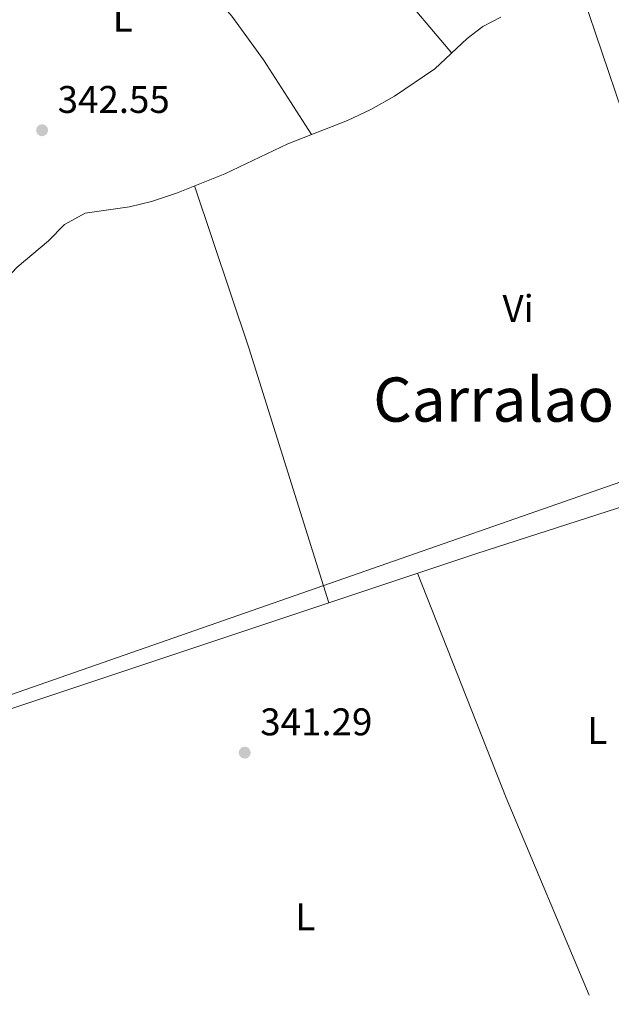
# Model space of a CAD drawing. Units: metres. Extents: x 563378 to 566825, y 4698648 to 4700993.
# Drawn here: x 565924 to 566078, y 4698670 to 4698926 of the extents above; entities that cross this region are included whole.
import ezdxf
from ezdxf.enums import TextEntityAlignment as Align

# ---------------------------------------------------------------- set-up
doc = ezdxf.new("R2010")
doc.units = ezdxf.units.M
doc.header["$MEASUREMENT"] = 0
for name, color, linetype, lineweight in [('Acequia de obra', 4, 'Continuous', 0), ('Acequia sin especificar', 4, 'Continuous', 0), ('Cota de punto acotado terreno', 7, 'Continuous', 0), ('Etiqueta de uso rústico', 92, 'Continuous', 0), ('Gasoducto', 7, 'Continuous', 13), ('Línea de cambio de uso (parcela vista)', 92, 'Continuous', 0), ('Punto acotado terreno (símbolo)', 7, 'Continuous', 0), ('Texto de Área (paraje) menor', 7, 'Continuous', 0)]:
    doc.layers.add(name, color=color, linetype=linetype, lineweight=lineweight)
doc.styles.add('Style-Arial', font='arial.ttf')

# ---------------------------------------------------------------- blocks, each defined once
blk = doc.blocks.new('5PATER')
at = {"layer": 'Punto acotado terreno (símbolo)', "linetype": 'Continuous', "lineweight": 0}
h = blk.add_hatch(color=51, dxfattribs=at)
edge = h.paths.add_edge_path()
edge.add_ellipse((0, 0), major_axis=(-0.1095731443231308, -0.1110710700762829), ratio=0.9994222409660317, start_angle=0, end_angle=360)

msp = doc.modelspace()

# ---------------------------------------------------------------- linework, layer by layer
at = {"layer": 'Acequia de obra', "color": 4, "linetype": 'Continuous', "lineweight": 0}
msp.add_polyline3d([(566197.8200000003, 4698839.050000001, 342.7400000000052), (566103.1299999999, 4698806.529999999, 342.5500000000029), (566043.2100000001, 4698787.25, 342.4700000000012), (565921.25, 4698746.609999999, 342.4700000000012), (565896.5800000001, 4698740.359999999, 342.1499999999942)], dxfattribs=at)
at = {"layer": 'Acequia sin especificar', "color": 4, "linetype": 'Continuous', "lineweight": 0}
msp.add_polyline3d([(566049.3700000001, 4698926.609999999, 342.3600000000006), (566044.7699999996, 4698924.210000001, 342.320000000007), (566040.6900000004, 4698921.09, 342.320000000007), (566032.29, 4698913.17, 342.320000000007), (566021.7699999996, 4698906.130000001, 342.2400000000052), (566015.6100000005, 4698902.609999999, 342.2400000000052), (566009.5300000003, 4698899.810000001, 342.2400000000052), (565994.0499999998, 4698893.730000001, 342.320000000007), (565977.6500000004, 4698885.890000001, 342.2799999999988), (565965.0899999999, 4698880.930000001, 342.2799999999988), (565958.5700000003, 4698878.77, 342.2799999999988), (565952.8099999996, 4698877.33, 342.320000000007), (565941.3300000001, 4698875.730000001, 342.3999999999942), (565935.9699999997, 4698872.77, 342.3999999999942), (565931.7699999996, 4698868.529999999, 342.3999999999942), (565923.6100000005, 4698861.65, 342.3999999999942), (565914.7699999996, 4698852.369999999, 342.3999999999942), (565910.8899999997, 4698847.49, 342.3999999999942), (565900.5700000003, 4698831.970000001, 342.3999999999942), (565895.3200000003, 4698832.34, 342.3999999999942)], dxfattribs=at)
at = {"layer": 'Gasoducto', "color": 7, "linetype": 'Continuous', "lineweight": 13}
msp.add_polyline3d([(566821.6000000021, 4699096.600000001, 361.3800000000047), (566715.5799999984, 4699042.680000001, 351.7599999999948), (566712.1536754518, 4699039.463173313, 351.1315000000032), (566662.589999999, 4698992.930000001, 342.0399999999936), (566553.6295138597, 4698962.921907258, 341.6631999999955), (566549.8099999985, 4698961.87, 341.6499999999942), (566449.27, 4698921.399999999, 342.3099999999977), (566198.8500000016, 4698847.150000001, 342.5), (565886.8000000002, 4698738.310000001, 341.9199999999983), (565813.6099999992, 4698670.08, 341.1900000000023)], dxfattribs=at)
at = {"layer": 'Línea de cambio de uso (parcela vista)', "color": 92, "linetype": 'Continuous', "lineweight": 0, "extrusion": (-0.1409831802998862, -0.1169588028913418, 0.9830790310543472), "elevation": -629044.2178739929, "flags": 128}
msp.add_lwpolyline([(-3255044.538238635, 3377752.204118463), (-3255067.506356058, 3377751.985756311), (-3255157.888431314, 3377753.449917831), (-3255175.640122986, 3377753.732653528)], dxfattribs=at)
at = {"layer": 'Línea de cambio de uso (parcela vista)', "color": 92, "linetype": 'Continuous', "lineweight": 0, "extrusion": (-0.006253249974078701, -0.004686727391693568, 0.9999694652593737), "elevation": -25219.86856110672, "flags": 128}
msp.add_lwpolyline([(566102.8012876052, 4698742.886554134), (566094.3619528906, 4698771.21686528), (566077.0430419325, 4698820.657392294), (566061.7440914793, 4698865.947905686)], dxfattribs=at)
at = {"layer": 'Línea de cambio de uso (parcela vista)', "color": 92, "linetype": 'Continuous', "lineweight": 0, "extrusion": (0.02636075301614328, 0.01070308320742, 0.9995951954217653), "elevation": 65553.68492938699, "flags": 128}
msp.add_lwpolyline([(4140785.695145078, -2291160.827074454), (4140741.398493391, -2291158.015197988), (4140672.156761012, -2291152.391445056)], dxfattribs=at)
at = {"layer": 'Línea de cambio de uso (parcela vista)', "color": 92, "linetype": 'Continuous', "lineweight": 0, "extrusion": (-0.04703640064783645, -0.02199998647507989, 0.9986508787405098), "elevation": -129655.8899318536, "flags": 128}
msp.add_lwpolyline([(-4016305.679212599, 2500087.82076195), (-4016361.279589149, 2500089.939116855), (-4016423.908636952, 2500093.790671228)], dxfattribs=at)
at = {"layer": 'Línea de cambio de uso (parcela vista)', "color": 92, "linetype": 'Continuous', "lineweight": 0}
msp.add_polyline3d([(565924.79, 4698989.460000001, 342.9799999999959), (565951.0099999999, 4698957.730000001, 342.9400000000023), (565967.0499999998, 4698940.210000001, 342.9400000000023), (565974.6900000004, 4698932.449999999, 342.8999999999942), (565979.4500000002, 4698926.930000001, 342.8999999999942), (565987.7300000004, 4698915.57, 342.8999999999942), (566000.2000000002, 4698896.15, 342.6999999999971)], dxfattribs=at)

# ---------------------------------------------------------------- block references
at = {"layer": 'Punto acotado terreno (símbolo)', "color": 7, "linetype": 'Continuous', "lineweight": 0, "xscale": 10, "yscale": 10, "zscale": 10}
for p in [(565930.1299999988, 4698897.250000002, 342.5500000000029), (565982.8099999975, 4698735.489999999, 341.2899999999936)]:
    msp.add_blockref('5PATER', p, dxfattribs=at)

# ---------------------------------------------------------------- texts
at = {"layer": 'Cota de punto acotado terreno', "color": 7, "linetype": 'Continuous', "lineweight": 0, "style": 'Style-Arial'}
for s, p in [('342.55', (565934.1700000026, 4698901.75, 342.5500000000029)), ('341.29', (565986.8500000014, 4698739.99, 341.2899999999936))]:
    msp.add_text(s, height=7.000000000000002, dxfattribs=at).set_placement(p)
at = {"layer": 'Etiqueta de uso rústico', "color": 92, "linetype": 'Continuous', "lineweight": 0, "style": 'Style-Arial'}
for s, p in [('L', (565951.0914203795, 4698926.360010001, 342.8099999999977)), ('Vi', (566053.9089322177, 4698850.920010001, 342.320000000007)), ('L', (566074.4914203815, 4698741.240010001, 341.4900000000052)), ('L', (565998.5714203792, 4698692.84001, 341.429999999993))]:
    msp.add_text(s, height=7.000000000000002, dxfattribs=at).set_placement(p, align=Align.MIDDLE_CENTER)
at = {"layer": 'Texto de Área (paraje) menor', "color": 7, "linetype": 'Continuous', "lineweight": 0, "style": 'Style-Arial'}
msp.add_text('Carralaorza', height=11.5, dxfattribs=at).set_placement((566058.7318230642, 4698827.250010001, 342.4100000000035), align=Align.MIDDLE_CENTER)

doc.saveas('drawing.dxf')
